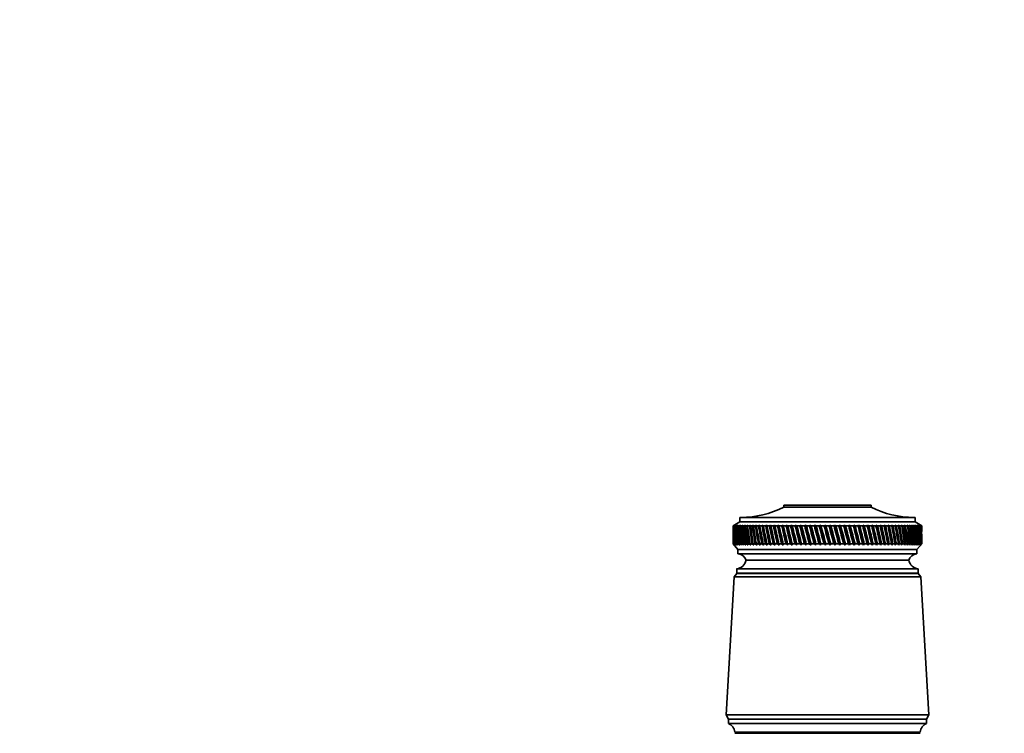
# Model space of a CAD drawing. Units: millimetres. Extents: x 0 to 1478, y 0 to 1758.
# Drawn here: x 374 to 604, y 1152 to 1318 of the extents above; entities that cross this region are included whole.
import ezdxf
from ezdxf import colors
from ezdxf.entities.mleader import LeaderData, LeaderLine
from ezdxf.math import Vec2, Vec3

# ---------------------------------------------------------------- set-up
doc = ezdxf.new("R2010")
doc.units = ezdxf.units.MM
doc.layers.add('DV1_Défaut', color=7, linetype='Continuous')
doc.layers.add('Défaut', color=7, linetype='Continuous')

# ---------------------------------------------------------------- blocks, each defined once
blk = doc.blocks.new('_DOT')
at = {"color": 0}
blk.add_line((0, 0), (-1, 0), dxfattribs=at)
at = {"color": 0, "const_width": 0.333}
blk.add_lwpolyline([(-0.1665, 0, 1), (0.1665, 0, 1)], format="xyb", close=True, dxfattribs=at)
blk = doc.blocks.new('SE')
at = {"layer": 'DV1_Défaut', "color": 7, "linetype": 'Continuous', "lineweight": 35}
for p, q in [((552.34, 1205.06), (572.74, 1205.06)), ((552.34, 1205.06), (552.34, 1204.56)), ((572.74, 1204.56), (572.74, 1205.06)), ((552.34, 1204.56), (572.74, 1204.56)), ((542.04, 1201.16), (540.54, 1200.16)), ((540.79, 1200.32), (540.54, 1200.16)), ((540.55, 1200.16), (540.79, 1200.32)), ((540.84, 1200.32), (540.59, 1200.16)), ((540.62, 1200.16), (540.84, 1200.32)), ((540.96, 1200.32), (540.7, 1200.16)), ((540.76, 1200.16), (540.96, 1200.32)), ((541.14, 1200.32), (540.87, 1200.16)), ((540.95, 1200.16), (541.14, 1200.32)), ((541.37, 1200.32), (541.1, 1200.16)), ((541.2, 1200.16), (541.37, 1200.32)), ((541.66, 1200.32), (541.39, 1200.16)), ((541.51, 1200.16), (541.66, 1200.32)), ((542.01, 1200.32), (541.74, 1200.16)), ((541.88, 1200.16), (542.01, 1200.32)), ((542.04, 1202.16), (583.04, 1202.16)), ((542.04, 1202.16), (542.04, 1201.16)), ((542.04, 1201.16), (583.04, 1201.16)), ((542.42, 1200.32), (542.14, 1200.16)), ((542.3, 1200.16), (542.42, 1200.32)), ((542.88, 1200.32), (542.6, 1200.16)), ((542.78, 1200.16), (542.88, 1200.32)), ((543.4, 1200.32), (543.11, 1200.16)), ((543.31, 1200.16), (543.4, 1200.32)), ((543.97, 1200.32), (543.68, 1200.16)), ((543.9, 1200.16), (543.97, 1200.32)), ((544.58, 1200.32), (544.3, 1200.16)), ((544.54, 1200.16), (544.58, 1200.32)), ((545.25, 1200.32), (544.97, 1200.16)), ((545.22, 1200.16), (545.25, 1200.32)), ((545.97, 1200.32), (545.68, 1200.16)), ((545.96, 1200.16), (545.97, 1200.32)), ((546.73, 1200.32), (546.45, 1200.16)), ((546.74, 1200.16), (546.73, 1200.32)), ((547.53, 1200.32), (547.25, 1200.16)), ((547.56, 1200.16), (547.53, 1200.32)), ((548.38, 1200.32), (548.1, 1200.16)), ((548.42, 1200.16), (548.38, 1200.32)), ((548.38, 1200.32), (549.35, 1195.67)), ((549.26, 1200.32), (548.99, 1200.16)), ((549.33, 1200.16), (549.26, 1200.32)), ((549.26, 1200.32), (550.27, 1195.67)), ((550.18, 1200.32), (549.92, 1200.16)), ((550.26, 1200.16), (550.18, 1200.32)), ((550.18, 1200.32), (551.23, 1195.67)), ((551.14, 1200.32), (550.88, 1200.16)), ((551.24, 1200.16), (551.14, 1200.32)), ((551.14, 1200.32), (552.22, 1195.67)), ((552.12, 1200.32), (551.87, 1200.16)), ((552.24, 1200.16), (552.12, 1200.32)), ((552.12, 1200.32), (553.23, 1195.67)), ((553.14, 1200.32), (552.89, 1200.16)), ((553.27, 1200.16), (553.14, 1200.32)), ((553.14, 1200.32), (554.27, 1195.67)), ((554.18, 1200.32), (553.94, 1200.16)), ((554.33, 1200.16), (554.18, 1200.32)), ((554.18, 1200.32), (555.34, 1195.67)), ((555.24, 1200.32), (555.01, 1200.16)), ((555.41, 1200.16), (555.24, 1200.32)), ((555.24, 1200.32), (556.42, 1195.67)), ((556.32, 1200.32), (556.1, 1200.16)), ((556.51, 1200.16), (556.32, 1200.32)), ((556.32, 1200.32), (557.52, 1195.67)), ((557.42, 1200.32), (557.21, 1200.16)), ((557.62, 1200.16), (557.42, 1200.32)), ((557.42, 1200.32), (558.64, 1195.67)), ((558.54, 1200.32), (558.34, 1200.16)), ((558.75, 1200.16), (558.54, 1200.32)), ((558.54, 1200.32), (559.77, 1195.67)), ((559.66, 1200.32), (559.47, 1200.16)), ((559.89, 1200.16), (559.66, 1200.32)), ((559.66, 1200.32), (560.9, 1195.67)), ((560.79, 1200.32), (560.62, 1200.16)), ((561.04, 1200.16), (560.79, 1200.32)), ((560.79, 1200.32), (562.04, 1195.67)), ((561.93, 1200.32), (561.77, 1200.16)), ((562.19, 1200.16), (561.93, 1200.32)), ((561.93, 1200.32), (563.18, 1195.67)), ((563.07, 1200.32), (562.92, 1200.16)), ((563.34, 1200.16), (563.07, 1200.32)), ((563.07, 1200.32), (564.31, 1195.67)), ((564.21, 1200.32), (564.07, 1200.16)), ((564.49, 1200.16), (564.21, 1200.32)), ((564.21, 1200.32), (565.45, 1195.67)), ((565.34, 1200.32), (565.22, 1200.16)), ((565.63, 1200.16), (565.34, 1200.32)), ((565.34, 1200.32), (566.57, 1195.67)), ((566.47, 1200.32), (566.36, 1200.16)), ((566.77, 1200.16), (566.47, 1200.32)), ((566.47, 1200.32), (567.68, 1195.67)), ((567.58, 1200.32), (567.49, 1200.16)), ((567.89, 1200.16), (567.58, 1200.32)), ((567.58, 1200.32), (568.78, 1195.67)), ((568.68, 1200.32), (568.6, 1200.16)), ((569, 1200.16), (568.68, 1200.32)), ((568.68, 1200.32), (569.87, 1195.67)), ((569.77, 1200.32), (569.7, 1200.16)), ((570.1, 1200.16), (569.77, 1200.32)), ((569.77, 1200.32), (570.93, 1195.67)), ((570.83, 1200.32), (570.78, 1200.16)), ((571.17, 1200.16), (570.83, 1200.32)), ((570.83, 1200.32), (571.97, 1195.67)), ((571.87, 1200.32), (571.83, 1200.16)), ((572.21, 1200.16), (571.87, 1200.32)), ((571.87, 1200.32), (572.98, 1195.67)), ((572.89, 1200.32), (572.86, 1200.16)), ((573.23, 1200.16), (572.89, 1200.32)), ((572.89, 1200.32), (573.97, 1195.67)), ((574.23, 1200.16), (573.87, 1200.32)), ((573.87, 1200.32), (573.87, 1200.16)), ((573.87, 1200.32), (574.92, 1195.67)), ((575.19, 1200.16), (574.83, 1200.32)), ((574.83, 1200.32), (574.84, 1200.16)), ((574.83, 1200.32), (575.84, 1195.67)), ((576.11, 1200.16), (575.75, 1200.32)), ((575.75, 1200.32), (575.78, 1200.16)), ((575.75, 1200.32), (576.72, 1195.67)), ((577, 1200.16), (576.64, 1200.32)), ((576.64, 1200.32), (576.68, 1200.16)), ((577.85, 1200.16), (577.49, 1200.32)), ((577.49, 1200.32), (577.54, 1200.16)), ((578.65, 1200.16), (578.29, 1200.32)), ((578.29, 1200.32), (578.36, 1200.16)), ((579.41, 1200.16), (579.06, 1200.32)), ((579.06, 1200.32), (579.14, 1200.16)), ((580.13, 1200.16), (579.78, 1200.32)), ((579.78, 1200.32), (579.87, 1200.16)), ((580.8, 1200.16), (580.45, 1200.32)), ((580.45, 1200.32), (580.56, 1200.16)), ((581.41, 1200.16), (581.07, 1200.32)), ((581.07, 1200.32), (581.19, 1200.16)), ((581.98, 1200.16), (581.64, 1200.32)), ((581.64, 1200.32), (581.78, 1200.16)), ((582.49, 1200.16), (582.16, 1200.32)), ((582.16, 1200.32), (582.31, 1200.16)), ((582.95, 1200.16), (582.63, 1200.32)), ((582.63, 1200.32), (582.79, 1200.16)), ((583.04, 1201.16), (583.04, 1202.16)), ((584.54, 1200.16), (583.04, 1201.16)), ((583.35, 1200.16), (583.04, 1200.32)), ((583.04, 1200.32), (583.21, 1200.16)), ((583.69, 1200.16), (583.39, 1200.32)), ((583.39, 1200.32), (583.58, 1200.16)), ((583.98, 1200.16), (583.69, 1200.32)), ((583.69, 1200.32), (583.88, 1200.16)), ((584.21, 1200.16), (583.92, 1200.32)), ((583.92, 1200.32), (584.13, 1200.16)), ((584.38, 1200.16), (584.1, 1200.32)), ((584.1, 1200.32), (584.32, 1200.16)), ((584.49, 1200.16), (584.23, 1200.32)), ((584.23, 1200.32), (584.45, 1200.16)), ((584.53, 1200.16), (584.29, 1200.32)), ((584.29, 1200.32), (584.52, 1200.16)), ((540.54, 1200.16), (540.54, 1200.16)), ((540.54, 1200.16), (540.54, 1198.87)), ((540.59, 1200.16), (540.55, 1200.16)), ((540.7, 1200.16), (540.62, 1200.16)), ((540.87, 1200.16), (540.76, 1200.16)), ((541.1, 1200.16), (540.95, 1200.16)), ((541.39, 1200.16), (541.2, 1200.16)), ((541.74, 1200.16), (541.51, 1200.16)), ((542.14, 1200.16), (541.88, 1200.16)), ((542.6, 1200.16), (542.3, 1200.16)), ((543.11, 1200.16), (542.78, 1200.16)), ((543.68, 1200.16), (543.31, 1200.16)), ((544.3, 1200.16), (543.9, 1200.16)), ((544.97, 1200.16), (544.54, 1200.16)), ((545.68, 1200.16), (545.22, 1200.16)), ((546.45, 1200.16), (545.96, 1200.16)), ((547.25, 1200.16), (546.74, 1200.16)), ((548.1, 1200.16), (547.56, 1200.16)), ((548.99, 1200.16), (548.42, 1200.16)), ((549.92, 1200.16), (549.33, 1200.16)), ((550.88, 1200.16), (550.26, 1200.16)), ((551.87, 1200.16), (551.24, 1200.16)), ((552.89, 1200.16), (552.24, 1200.16)), ((553.94, 1200.16), (553.27, 1200.16)), ((555.01, 1200.16), (554.33, 1200.16)), ((556.1, 1200.16), (555.41, 1200.16)), ((557.21, 1200.16), (556.51, 1200.16)), ((558.34, 1200.16), (557.62, 1200.16)), ((559.47, 1200.16), (558.75, 1200.16)), ((560.62, 1200.16), (559.89, 1200.16)), ((561.77, 1200.16), (561.04, 1200.16)), ((562.92, 1200.16), (562.19, 1200.16)), ((564.07, 1200.16), (563.34, 1200.16)), ((565.22, 1200.16), (564.49, 1200.16)), ((566.36, 1200.16), (565.63, 1200.16)), ((567.49, 1200.16), (566.77, 1200.16)), ((568.6, 1200.16), (567.89, 1200.16)), ((569.7, 1200.16), (569, 1200.16)), ((570.78, 1200.16), (570.1, 1200.16)), ((571.83, 1200.16), (571.17, 1200.16)), ((572.86, 1200.16), (572.21, 1200.16)), ((573.87, 1200.16), (573.23, 1200.16)), ((574.84, 1200.16), (574.23, 1200.16)), ((575.78, 1200.16), (575.19, 1200.16)), ((576.68, 1200.16), (576.11, 1200.16)), ((577.54, 1200.16), (577, 1200.16)), ((578.36, 1200.16), (577.85, 1200.16)), ((579.14, 1200.16), (578.65, 1200.16)), ((579.87, 1200.16), (579.41, 1200.16)), ((580.56, 1200.16), (580.13, 1200.16)), ((581.19, 1200.16), (580.8, 1200.16)), ((581.78, 1200.16), (581.41, 1200.16)), ((582.31, 1200.16), (581.98, 1200.16)), ((582.79, 1200.16), (582.49, 1200.16)), ((583.21, 1200.16), (582.95, 1200.16)), ((583.58, 1200.16), (583.35, 1200.16)), ((583.88, 1200.16), (583.69, 1200.16)), ((584.13, 1200.16), (583.98, 1200.16)), ((584.32, 1200.16), (584.21, 1200.16)), ((584.45, 1200.16), (584.38, 1200.16)), ((584.52, 1200.16), (584.49, 1200.16)), ((584.53, 1200.16), (584.54, 1200.16)), ((584.54, 1198.87), (584.54, 1200.16)), ((540.54, 1197.25), (540.54, 1195.96)), ((540.54, 1195.96), (540.54, 1195.96)), ((540.54, 1195.96), (540.79, 1195.67)), ((540.54, 1195.96), (541.64, 1194.66)), ((540.59, 1195.96), (540.55, 1195.96)), ((540.79, 1195.67), (540.55, 1195.96)), ((540.59, 1195.96), (540.85, 1195.67)), ((540.7, 1195.96), (540.62, 1195.96)), ((540.85, 1195.67), (540.62, 1195.96)), ((540.7, 1195.96), (540.97, 1195.67)), ((540.86, 1195.96), (540.75, 1195.96)), ((540.97, 1195.67), (540.75, 1195.96)), ((540.86, 1195.96), (541.15, 1195.67)), ((541.09, 1195.96), (540.94, 1195.96)), ((541.15, 1195.67), (540.94, 1195.96)), ((541.09, 1195.96), (541.4, 1195.67)), ((541.38, 1195.96), (541.19, 1195.96)), ((541.4, 1195.67), (541.19, 1195.96)), ((541.38, 1195.96), (541.69, 1195.67)), ((541.72, 1195.96), (541.5, 1195.96)), ((541.69, 1195.67), (541.5, 1195.96)), ((541.72, 1195.96), (542.05, 1195.67)), ((542.13, 1195.96), (541.86, 1195.96)), ((542.05, 1195.67), (541.86, 1195.96)), ((542.13, 1195.96), (542.46, 1195.67)), ((542.58, 1195.96), (542.29, 1195.96)), ((542.46, 1195.67), (542.29, 1195.96)), ((542.58, 1195.96), (542.93, 1195.67)), ((543.1, 1195.96), (542.76, 1195.96)), ((542.93, 1195.67), (542.76, 1195.96)), ((543.1, 1195.96), (543.45, 1195.67)), ((543.66, 1195.96), (543.3, 1195.96)), ((543.45, 1195.67), (543.3, 1195.96)), ((543.66, 1195.96), (544.02, 1195.67)), ((544.28, 1195.96), (543.88, 1195.96)), ((544.02, 1195.67), (543.88, 1195.96)), ((544.28, 1195.96), (544.64, 1195.67)), ((544.95, 1195.96), (544.52, 1195.96)), ((544.64, 1195.67), (544.52, 1195.96)), ((544.95, 1195.96), (545.32, 1195.67)), ((545.66, 1195.96), (545.2, 1195.96)), ((545.32, 1195.67), (545.2, 1195.96)), ((545.66, 1195.96), (546.04, 1195.67)), ((546.42, 1195.96), (545.93, 1195.96)), ((546.04, 1195.67), (545.93, 1195.96)), ((546.42, 1195.96), (546.8, 1195.67)), ((547.23, 1195.96), (546.71, 1195.96)), ((546.8, 1195.67), (546.71, 1195.96)), ((547.23, 1195.96), (547.61, 1195.67)), ((548.08, 1195.96), (547.53, 1195.96)), ((547.61, 1195.67), (547.53, 1195.96)), ((548.08, 1195.96), (548.46, 1195.67)), ((548.96, 1195.96), (548.4, 1195.96)), ((548.46, 1195.67), (548.4, 1195.96)), ((548.96, 1195.96), (549.35, 1195.67)), ((549.89, 1195.96), (549.3, 1195.96)), ((549.35, 1195.67), (549.3, 1195.96)), ((549.89, 1195.96), (550.27, 1195.67)), ((550.85, 1195.96), (550.24, 1195.96)), ((550.27, 1195.67), (550.24, 1195.96)), ((550.85, 1195.96), (551.23, 1195.67)), ((551.84, 1195.96), (551.21, 1195.96)), ((551.23, 1195.67), (551.21, 1195.96)), ((551.84, 1195.96), (552.22, 1195.67)), ((552.86, 1195.96), (552.21, 1195.96)), ((552.22, 1195.67), (552.21, 1195.96)), ((552.86, 1195.96), (553.23, 1195.67)), ((553.23, 1195.67), (553.24, 1195.96)), ((553.91, 1195.96), (553.24, 1195.96)), ((553.91, 1195.96), (554.27, 1195.67)), ((554.27, 1195.67), (554.3, 1195.96)), ((554.98, 1195.96), (554.3, 1195.96)), ((554.98, 1195.96), (555.34, 1195.67)), ((555.34, 1195.67), (555.37, 1195.96)), ((556.07, 1195.96), (555.37, 1195.96)), ((556.07, 1195.96), (556.42, 1195.67)), ((556.42, 1195.67), (556.47, 1195.96)), ((557.18, 1195.96), (556.47, 1195.96)), ((557.18, 1195.96), (557.52, 1195.67)), ((557.52, 1195.67), (557.59, 1195.96)), ((558.3, 1195.96), (557.59, 1195.96)), ((558.3, 1195.96), (558.64, 1195.67)), ((558.64, 1195.67), (558.72, 1195.96)), ((559.44, 1195.96), (558.72, 1195.96)), ((559.44, 1195.96), (559.77, 1195.67)), ((559.77, 1195.67), (559.86, 1195.96)), ((560.58, 1195.96), (559.86, 1195.96)), ((560.58, 1195.96), (560.9, 1195.67)), ((560.9, 1195.67), (561, 1195.96)), ((561.73, 1195.96), (561, 1195.96)), ((561.73, 1195.96), (562.04, 1195.67)), ((562.04, 1195.67), (562.15, 1195.96)), ((562.88, 1195.96), (562.15, 1195.96)), ((562.88, 1195.96), (563.18, 1195.67)), ((563.18, 1195.67), (563.31, 1195.96)), ((564.04, 1195.96), (563.31, 1195.96)), ((564.04, 1195.96), (564.31, 1195.67)), ((564.31, 1195.67), (564.45, 1195.96)), ((565.18, 1195.96), (564.45, 1195.96)), ((565.18, 1195.96), (565.45, 1195.67)), ((565.45, 1195.67), (565.6, 1195.96)), ((566.32, 1195.96), (565.6, 1195.96)), ((566.32, 1195.96), (566.57, 1195.67)), ((566.57, 1195.67), (566.74, 1195.96)), ((567.45, 1195.96), (566.74, 1195.96)), ((567.45, 1195.96), (567.68, 1195.67)), ((567.68, 1195.67), (567.86, 1195.96)), ((568.57, 1195.96), (567.86, 1195.96)), ((568.57, 1195.96), (568.78, 1195.67)), ((568.78, 1195.67), (568.97, 1195.96)), ((569.67, 1195.96), (568.97, 1195.96)), ((569.67, 1195.96), (569.87, 1195.67)), ((569.87, 1195.67), (570.06, 1195.96)), ((570.74, 1195.96), (570.06, 1195.96)), ((570.74, 1195.96), (570.93, 1195.67)), ((570.93, 1195.67), (571.13, 1195.96)), ((571.8, 1195.96), (571.13, 1195.96)), ((571.8, 1195.96), (571.97, 1195.67)), ((571.97, 1195.67), (572.18, 1195.96)), ((572.83, 1195.96), (572.18, 1195.96)), ((572.83, 1195.96), (572.98, 1195.67)), ((572.98, 1195.67), (573.2, 1195.96)), ((573.84, 1195.96), (573.2, 1195.96)), ((573.84, 1195.96), (573.97, 1195.67)), ((573.97, 1195.67), (574.2, 1195.96)), ((574.81, 1195.96), (574.2, 1195.96)), ((574.81, 1195.96), (574.92, 1195.67)), ((574.92, 1195.67), (575.16, 1195.96)), ((575.75, 1195.96), (575.16, 1195.96)), ((575.75, 1195.96), (575.84, 1195.67)), ((575.84, 1195.67), (576.08, 1195.96)), ((576.65, 1195.96), (576.08, 1195.96)), ((576.65, 1195.96), (576.72, 1195.67)), ((576.72, 1195.67), (576.97, 1195.96)), ((577.51, 1195.96), (576.97, 1195.96)), ((577.51, 1195.96), (577.57, 1195.67)), ((577.57, 1195.67), (577.82, 1195.96)), ((578.34, 1195.96), (577.82, 1195.96)), ((578.34, 1195.96), (578.37, 1195.67)), ((578.37, 1195.67), (578.63, 1195.96)), ((579.12, 1195.96), (578.63, 1195.96)), ((579.12, 1195.96), (579.13, 1195.67)), ((579.13, 1195.67), (579.39, 1195.96)), ((579.85, 1195.96), (579.39, 1195.96)), ((579.85, 1195.96), (579.84, 1195.67)), ((579.84, 1195.67), (580.11, 1195.96)), ((580.54, 1195.96), (580.11, 1195.96)), ((580.54, 1195.96), (580.51, 1195.67)), ((580.51, 1195.67), (580.78, 1195.96)), ((581.17, 1195.96), (580.78, 1195.96)), ((581.17, 1195.96), (581.13, 1195.67)), ((581.13, 1195.67), (581.39, 1195.96)), ((581.76, 1195.96), (581.39, 1195.96)), ((581.76, 1195.96), (581.69, 1195.67)), ((581.69, 1195.67), (581.96, 1195.96)), ((582.29, 1195.96), (581.96, 1195.96)), ((582.29, 1195.96), (582.21, 1195.67)), ((582.21, 1195.67), (582.48, 1195.96)), ((582.77, 1195.96), (582.48, 1195.96)), ((582.77, 1195.96), (582.67, 1195.67)), ((582.67, 1195.67), (582.94, 1195.96)), ((583.2, 1195.96), (582.94, 1195.96)), ((583.2, 1195.96), (583.07, 1195.67)), ((583.07, 1195.67), (583.34, 1195.96)), ((583.57, 1195.96), (583.34, 1195.96)), ((583.57, 1195.96), (583.42, 1195.67)), ((583.42, 1195.67), (583.68, 1195.96)), ((583.44, 1194.66), (584.54, 1195.96)), ((583.87, 1195.96), (583.68, 1195.96)), ((583.87, 1195.96), (583.71, 1195.67)), ((583.71, 1195.67), (583.97, 1195.96)), ((584.13, 1195.96), (583.94, 1195.67)), ((583.94, 1195.67), (584.2, 1195.96)), ((584.13, 1195.96), (583.97, 1195.96)), ((584.32, 1195.96), (584.12, 1195.67)), ((584.12, 1195.67), (584.37, 1195.96)), ((584.32, 1195.96), (584.2, 1195.96)), ((584.45, 1195.96), (584.23, 1195.67)), ((584.23, 1195.67), (584.48, 1195.96)), ((584.52, 1195.96), (584.29, 1195.67)), ((584.29, 1195.67), (584.53, 1195.96)), ((584.45, 1195.96), (584.37, 1195.96)), ((584.52, 1195.96), (584.48, 1195.96)), ((584.54, 1195.96), (584.53, 1195.96)), ((584.54, 1195.96), (584.54, 1197.25)), ((541.64, 1194.66), (583.44, 1194.66)), ((541.64, 1194.66), (541.64, 1193.66)), ((541.64, 1193.66), (583.44, 1193.66)), ((583.44, 1193.66), (583.44, 1194.66)), ((543.54, 1192.16), (581.54, 1192.16)), ((543.54, 1192.16), (581.54, 1192.16)), ((541.34, 1189.06), (540.74, 1188.26)), ((541.34, 1190.16), (583.74, 1190.16)), ((541.34, 1190.16), (541.34, 1189.16)), ((541.34, 1189.16), (583.74, 1189.16)), ((541.34, 1189.06), (583.74, 1189.06)), ((583.74, 1189.16), (583.74, 1190.16)), ((584.34, 1188.26), (583.74, 1189.06)), ((540.74, 1188.26), (538.89, 1156.06)), ((540.74, 1188.26), (584.34, 1188.26)), ((586.19, 1156.06), (584.34, 1188.26)), ((538.89, 1156.06), (586.19, 1156.06)), ((538.89, 1156.06), (539.39, 1155.06)), ((539.39, 1155.06), (585.69, 1155.06)), ((539.39, 1155.06), (585.69, 1155.06)), ((539.39, 1155.06), (539.39, 1154.06)), ((585.69, 1155.06), (586.19, 1156.06)), ((585.69, 1154.06), (585.69, 1155.06)), ((539.39, 1154.06), (585.69, 1154.06)), ((540.89, 1152.06), (584.19, 1152.06)), ((553.54, 1152.06), (553.54, 1151.76)), ((571.54, 1151.76), (571.54, 1152.06)), ((540.89, 1151.76), (584.19, 1151.76))]:
    blk.add_line(p, q, dxfattribs=at)
for centre, radius, start, end in [((542.34, 1224.16), 22, 270, 297.0123), ((582.73, 1224.16), 22, 242.9877, 270), ((541.6, 1191.66), 2, 14.4676, 88.9521), ((583.47, 1191.66), 2, 91.0479, 165.5324), ((541.08, 1192.65), 2.5, 275.7865, 348.7609), ((583.99, 1192.65), 2.5, 191.2391, 264.2135), ((543.79, 1189.16), 0.75, 180, 187.6623), ((581.29, 1189.16), 0.75, 352.3377, 0), ((538.47, 1151.81), 2.43, 5.9123, 67.8275), ((586.6, 1151.81), 2.43, 112.1725, 174.0877)]:
    blk.add_arc(centre, radius, start, end, dxfattribs=at)
for centre, major_axis, ratio, start_param, end_param in [((562.54, 1268.57), (-13.88, -108.74), 0.156948, -0.870435, -0.819695), ((562.54, 1127.54), (-14.76, 108.74), 0.150007, 0.835182, 0.870108), ((562.54, 1268.57), (-14.76, -108.74), 0.150007, -0.845012, -0.819368), ((562.54, 1127.54), (-15.6, 108.74), 0.142682, 0.819266, 0.870007), ((562.54, 1268.57), (-12.96, -108.74), 0.163479, -0.870988, -0.820247), ((562.54, 1127.54), (-16.39, 108.74), 0.134997, 0.81939, 0.87013), ((562.54, 1268.57), (-12, -108.74), 0.169576, -0.871762, -0.821021), ((562.54, 1127.54), (-17.13, 108.74), 0.126978, 0.819733, 0.870473), ((562.54, 1268.57), (-11, -108.74), 0.175216, -0.872751, -0.822011), ((562.54, 1127.54), (-17.82, 108.74), 0.11865, 0.820289, 0.87103), ((562.54, 1268.57), (-9.96, -108.74), 0.180376, -0.873947, -0.823207), ((562.54, 1127.54), (-18.46, 108.74), 0.110039, 0.821051, 0.871792), ((562.54, 1268.57), (-8.89, -108.75), 0.185033, -0.875338, -0.824598), ((562.54, 1127.54), (-19.05, 108.74), 0.101168, 0.822008, 0.872748), ((562.54, 1268.57), (-7.8, -108.75), 0.189169, -0.876909, -0.826169), ((562.54, 1127.54), (-19.59, 108.74), 0.092064, 0.823147, 0.873888), ((562.54, 1268.57), (-6.67, -108.75), 0.192765, -0.878643, -0.827902), ((562.54, 1127.54), (-20.08, 108.75), 0.082749, 0.824456, 0.875197), ((562.54, 1268.57), (-5.53, -108.75), 0.195804, -0.88052, -0.82978), ((562.54, 1127.54), (-20.51, 108.75), 0.073249, 0.825919, 0.87666), ((562.54, 1268.57), (-4.36, -108.76), 0.198273, -0.882519, -0.831778), ((562.54, 1127.54), (-20.89, 108.75), 0.063585, 0.82752, 0.878261), ((562.54, 1268.57), (-3.18, -108.76), 0.200159, -0.884615, -0.833875), ((562.54, 1127.54), (-21.21, 108.75), 0.053782, 0.829243, 0.879984), ((562.54, 1268.57), (-1.99, -108.76), 0.201454, -0.886784, -0.836043), ((562.54, 1127.54), (-21.48, 108.75), 0.043862, 0.831069, 0.88181), ((562.54, 1268.57), (-0.79, -108.76), 0.202151, -0.888998, -0.838257), ((562.54, 1127.54), (-21.69, 108.76), 0.033848, 0.832981, 0.883721), ((562.54, 1268.57), (0.41, -108.76), 0.202248, -0.89123, -0.84049), ((562.54, 1127.54), (-21.85, 108.76), 0.023761, 0.834958, 0.885698), ((562.54, 1268.57), (1.61, -108.76), 0.201743, -0.893453, -0.842713), ((562.54, 1127.54), (-21.95, 108.76), 0.013623, 0.836982, 0.887722), ((562.54, 1268.57), (2.8, -108.76), 0.200639, -0.895639, -0.844899), ((562.54, 1127.54), (-22, 108.76), 0.003457, 0.839032, 0.889772), ((562.54, 1268.57), (3.99, -108.76), 0.198941, -0.897762, -0.847021), ((562.54, 1127.54), (-21.99, 108.76), 0.006717, -0.89183, -0.841089), ((562.54, 1268.57), (5.16, -108.75), 0.196658, -0.899794, -0.849054), ((562.54, 1127.54), (-21.92, 108.76), 0.016877, -0.893874, -0.843133), ((562.54, 1268.57), (6.31, -108.75), 0.1938, -0.901713, -0.850972), ((562.54, 1127.54), (-21.8, 108.76), 0.027001, -0.895885, -0.845144), ((562.54, 1268.57), (7.44, -108.75), 0.190381, -0.903495, -0.852755), ((562.54, 1127.54), (-21.63, 108.76), 0.037067, -0.897843, -0.847102), ((562.54, 1268.57), (8.55, -108.75), 0.186417, -0.90512, -0.85438), ((562.54, 1127.54), (-21.4, 108.75), 0.047054, -0.899729, -0.848988), ((562.54, 1268.57), (9.62, -108.74), 0.181924, -0.906571, -0.85583), ((562.54, 1127.54), (-21.11, 108.75), 0.056939, -0.901524, -0.850783), ((562.54, 1268.57), (10.67, -108.74), 0.176923, -0.907831, -0.85709), ((562.54, 1127.54), (-20.77, 108.75), 0.066699, -0.90321, -0.852469), ((562.54, 1268.57), (11.68, -108.74), 0.171435, -0.908887, -0.858147), ((562.54, 1127.54), (-20.37, 108.75), 0.076313, -0.904768, -0.854028), ((562.54, 1268.57), (12.66, -108.74), 0.165482, -0.909731, -0.858991), ((562.54, 1127.54), (-19.93, 108.75), 0.085757, -0.906184, -0.855443), ((562.54, 1268.57), (13.59, -108.74), 0.159087, -0.910355, -0.859615), ((562.54, 1127.54), (-19.42, 108.74), 0.095007, -0.90744, -0.856699), ((562.54, 1268.57), (14.49, -108.74), 0.152275, -0.910755, -0.860014), ((562.54, 1127.54), (-18.87, 108.74), 0.104039, -0.908522, -0.857781), ((562.54, 1268.57), (15.34, -108.74), 0.14507, -0.910928, -0.860188), ((562.54, 1127.54), (-18.26, 108.74), 0.112829, -0.909417, -0.858677), ((562.54, 1268.57), (16.14, -108.74), 0.137498, -0.910877, -0.860136), ((562.54, 1127.54), (-17.6, 108.74), 0.121352, -0.910114, -0.859374), ((562.54, 1268.57), (16.9, -108.74), 0.129584, -0.910604, -0.859863), ((562.54, 1127.54), (-16.9, 108.74), 0.129584, -0.910604, -0.859863), ((562.54, 1268.57), (17.6, -108.74), 0.121352, -0.910114, -0.859374), ((562.54, 1127.54), (-16.14, 108.74), 0.137498, -0.910877, -0.860136), ((562.54, 1268.57), (18.26, -108.74), 0.112829, -0.909417, -0.858677), ((562.54, 1127.54), (-15.34, 108.74), 0.14507, -0.910928, -0.860188), ((562.54, 1268.57), (18.87, -108.74), 0.104039, -0.908522, -0.857781), ((562.54, 1127.54), (-14.49, 108.74), 0.152275, -0.910755, -0.860014), ((562.54, 1268.57), (19.42, -108.74), 0.095007, -0.90744, -0.856699), ((562.54, 1127.54), (-13.59, 108.74), 0.159087, -0.910355, -0.859615), ((562.54, 1268.57), (19.93, -108.75), 0.085757, -0.906184, -0.855443), ((562.54, 1127.54), (-12.66, 108.74), 0.165482, -0.909731, -0.858991), ((562.54, 1268.57), (20.37, -108.75), 0.076313, -0.904768, -0.854028), ((562.54, 1127.54), (-11.68, 108.74), 0.171435, -0.908887, -0.858147), ((562.54, 1268.57), (20.77, -108.75), 0.066699, -0.90321, -0.852469), ((562.54, 1127.54), (-10.67, 108.74), 0.176923, -0.907831, -0.85709), ((562.54, 1268.57), (21.11, -108.75), 0.056939, -0.901524, -0.850783), ((562.54, 1127.54), (-9.62, 108.74), 0.181924, -0.906571, -0.85583), ((562.54, 1268.57), (21.4, -108.75), 0.047054, -0.899729, -0.848988), ((562.54, 1127.54), (-8.55, 108.75), 0.186417, -0.90512, -0.85438), ((562.54, 1268.57), (21.63, -108.76), 0.037067, -0.897843, -0.847102), ((562.54, 1127.54), (-7.44, 108.75), 0.190381, -0.903495, -0.852755), ((562.54, 1268.57), (21.8, -108.76), 0.027001, -0.895885, -0.845144), ((562.54, 1127.54), (-6.31, 108.75), 0.1938, -0.901713, -0.850972), ((562.54, 1268.57), (21.92, -108.76), 0.016877, -0.893874, -0.843133), ((562.54, 1127.54), (-5.16, 108.75), 0.196658, -0.899794, -0.849054), ((562.54, 1268.57), (21.99, -108.76), 0.006717, -0.89183, -0.841089), ((562.54, 1127.54), (-3.99, 108.76), 0.198941, -0.897762, -0.847021), ((562.54, 1268.57), (22, -108.76), 0.003457, 0.839032, 0.889772), ((562.54, 1127.54), (-2.8, 108.76), 0.200639, -0.895639, -0.844899), ((562.54, 1268.57), (21.95, -108.76), 0.013623, 0.836982, 0.887722), ((562.54, 1127.54), (-1.61, 108.76), 0.201743, -0.893453, -0.842713), ((562.54, 1268.57), (21.85, -108.76), 0.023761, 0.834958, 0.885698), ((562.54, 1127.54), (-0.41, 108.76), 0.202248, -0.89123, -0.84049), ((562.54, 1268.57), (21.69, -108.76), 0.033848, 0.832981, 0.883721), ((562.54, 1127.54), (0.79, 108.76), 0.202151, -0.888998, -0.838257), ((562.54, 1268.57), (21.48, -108.75), 0.043862, 0.831069, 0.88181), ((562.54, 1127.54), (1.99, 108.76), 0.201454, -0.886784, -0.836043), ((562.54, 1268.57), (21.21, -108.75), 0.053782, 0.829243, 0.879984), ((562.54, 1127.54), (3.18, 108.76), 0.200159, -0.884615, -0.833875), ((562.54, 1268.57), (20.89, -108.75), 0.063585, 0.82752, 0.878261), ((562.54, 1127.54), (4.36, 108.76), 0.198273, -0.882519, -0.831778), ((562.54, 1268.57), (20.51, -108.75), 0.073249, 0.825919, 0.87666), ((562.54, 1127.54), (5.53, 108.75), 0.195804, -0.88052, -0.82978), ((562.54, 1268.57), (20.08, -108.75), 0.082749, 0.824456, 0.875197), ((562.54, 1127.54), (6.67, 108.75), 0.192765, -0.878643, -0.827902), ((562.54, 1268.57), (19.59, -108.74), 0.092064, 0.823147, 0.873888), ((562.54, 1127.54), (7.8, 108.75), 0.189169, -0.876909, -0.826169), ((562.54, 1268.57), (19.05, -108.74), 0.101168, 0.822008, 0.872748), ((562.54, 1127.54), (8.89, 108.75), 0.185033, -0.875338, -0.824598), ((562.54, 1268.57), (18.46, -108.74), 0.110039, 0.821051, 0.871792), ((562.54, 1127.54), (9.96, 108.74), 0.180376, -0.873947, -0.823207), ((562.54, 1268.57), (17.82, -108.74), 0.11865, 0.820289, 0.87103), ((562.54, 1127.54), (11, 108.74), 0.175216, -0.872751, -0.822011), ((562.54, 1268.57), (17.13, -108.74), 0.126978, 0.819733, 0.870473), ((562.54, 1127.54), (12, 108.74), 0.169576, -0.871762, -0.821021), ((562.54, 1268.57), (16.39, -108.74), 0.134997, 0.81939, 0.87013), ((562.54, 1127.54), (12.96, 108.74), 0.163479, -0.870988, -0.820247), ((562.54, 1268.57), (15.6, -108.74), 0.142682, 0.819266, 0.870007), ((562.54, 1127.54), (13.88, 108.74), 0.156948, -0.870435, -0.819695), ((562.54, 1268.57), (14.76, -108.74), 0.150007, 0.835182, 0.870108), ((562.54, 1127.54), (14.76, 108.74), 0.150007, -0.835182, -0.819368)]:
    blk.add_ellipse(centre, major_axis=major_axis, ratio=ratio, start_param=start_param, end_param=end_param, dxfattribs=at)

msp = doc.modelspace()

# ---------------------------------------------------------------- block references
at = {"layer": 'Défaut'}
msp.add_blockref('SE', (0, 0), dxfattribs=at)

# ---------------------------------------------------------------- leaders
at = {"layer": 'Défaut', "color": 7, "linetype": 'Continuous', "lineweight": 18}
ml = msp.add_multileader_mtext('Standard', dxfattribs=at)
ml.set_content('{\\pxsm0.9;\\fSolid Edge ISO|b1||i0||c0|p34;\\W1.;09/03/2020\\P}', color=256)
ml.set_leader_properties()
ml.set_arrow_properties(name='DOT')
ml.build(insert=Vec2(0, 0))
ml.multileader.update_dxf_attribs({"leader_type": 0, "dogleg_length": 0, "arrow_head_size": 12})
ctx = ml.context
ctx.base_point, ctx.char_height, ctx.arrow_head_size, ctx.landing_gap_size = Vec3(1390.41, 1750.71), 12, 12, 4.2
notes = []
notes.append((ctx, [(0, (0, 0, 0), (0, 0), (1, 0), 1, [])]))
ctx.mtext.insert = Vec3(1392.41, 1756.83)
for ctx, leaders in notes:
    for number, flags, end, landing, length, lines in leaders:
        leader = LeaderData()
        leader.index, (leader.has_last_leader_line, leader.has_dogleg_vector, leader.attachment_direction) = number, flags
        leader.last_leader_point, leader.dogleg_vector, leader.dogleg_length = Vec3(end), Vec3(landing), length
        for number, points, colour, breaks in lines:
            line = LeaderLine()
            line.index, line.vertices, line.color, line.breaks = number, Vec3.list(points), colors.encode_raw_color(colour), breaks
            leader.lines.append(line)
        ctx.leaders.append(leader)

doc.saveas('drawing.dxf')
